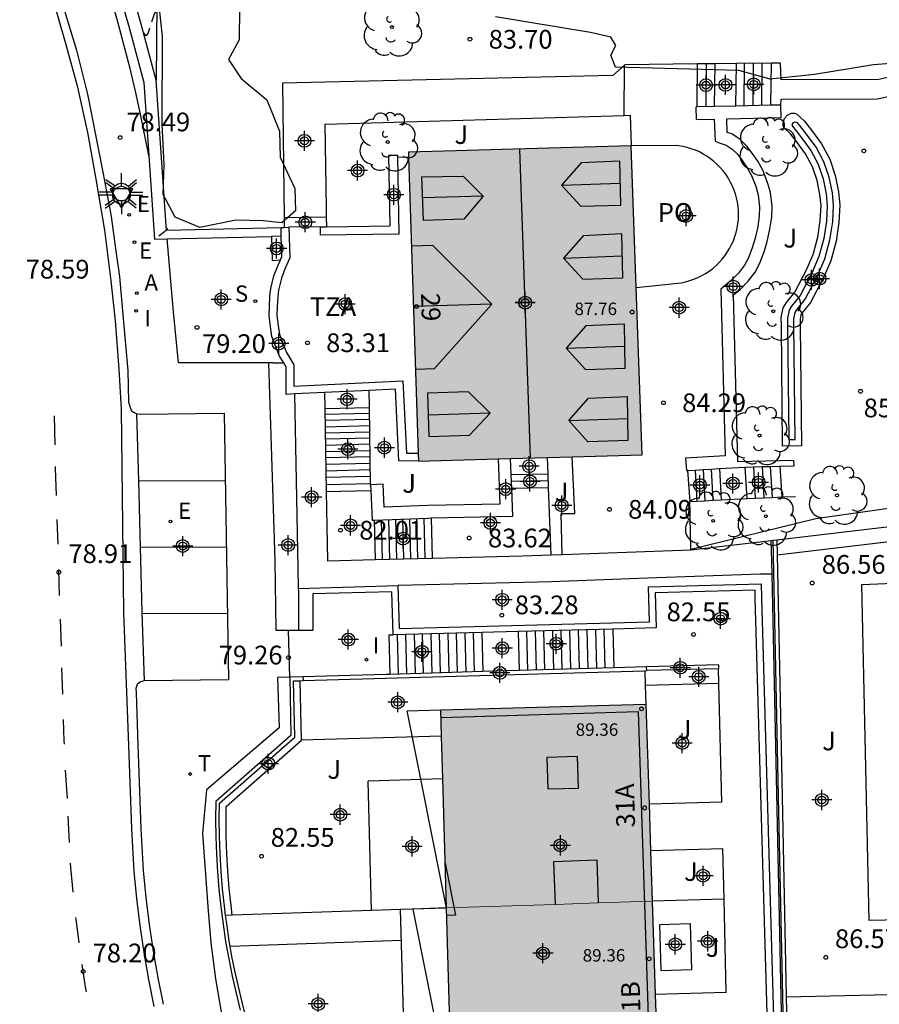
# Model space of a CAD drawing. Units: metres. Extents: x 581343 to 581695, y 4795039 to 4795291.
# Drawn here: x 581584 to 581618, y 4795147 to 4795187 of the extents above; entities that cross this region are included whole.
import ezdxf
from ezdxf.enums import TextEntityAlignment as Align

# ---------------------------------------------------------------- set-up
doc = ezdxf.new("R2010")
doc.units = ezdxf.units.M
doc.header["$MEASUREMENT"] = 0
doc.linetypes.add('TRAZOS_NORMALES', pattern=[0.75, 0.5, -0.25])
for name, color, linetype in [('020194', 31, 'TRAZOS_NORMALES'), ('020204', 9, 'Continuous'), ('020308', 9, 'Continuous'), ('060106', 9, 'Continuous'), ('060108', 9, 'Continuous'), ('060113', 4, 'Continuous'), ('060117', 9, 'Continuous'), ('060124', 9, 'Continuous'), ('060130', 9, 'Continuous'), ('060141', 9, 'Continuous'), ('070105', 6, 'Continuous'), ('070106', 6, 'Continuous'), ('070108', 9, 'Continuous'), ('080106', 1, 'Continuous'), ('080109', 9, 'Continuous'), ('080110', 9, 'Continuous'), ('080121', 9, 'Continuous'), ('080137', 9, 'Continuous'), ('080201', 9, 'Continuous'), ('080202', 9, 'Continuous'), ('080303', 9, 'Continuous'), ('080308', 9, 'Continuous'), ('080311', 9, 'Continuous'), ('080316', 9, 'Continuous'), ('100105', 3, 'Continuous'), ('100106', 63, 'Continuous'), ('100107', 3, 'Continuous'), ('100117', 54, 'Continuous'), ('100202', 3, 'Continuous'), ('100301', 7, 'Continuous'), ('100302', 7, 'Continuous'), ('200205', 4, 'Continuous'), ('200305', 4, 'Continuous'), ('210102', 4, 'Continuous'), ('210204', 9, 'Continuous'), ('210304', 9, 'Continuous'), ('220205', 1, 'Continuous'), ('220305', 1, 'Continuous'), ('240205', 1, 'Continuous'), ('240305', 1, 'Continuous'), ('250206', 9, 'Continuous'), ('260101', 9, 'Continuous'), ('260205', 9, 'Continuous'), ('270204', 9, 'Continuous'), ('270304', 9, 'Continuous'), ('990501', 21, 'Continuous'), ('C_Edificios', 5, 'Continuous'), ('Centroides', 1, 'Continuous')]:
    doc.layers.add(name, color=color, linetype=linetype)
doc.layers.add('080111', color=7, linetype='Continuous', lineweight=30)
doc.layers.add('080117', color=7, linetype='Continuous', lineweight=20)
doc.styles.add('ARIAL', font='arial.ttf', dxfattribs={"height": 1})
doc.styles.add('ARIALI', font='ariali.ttf', dxfattribs={"height": 1})
doc.styles.add('ROMANS', font='romans__.ttf', dxfattribs={"height": 1})
doc.styles.get("Standard").update_dxf_attribs({"font": 'arial.ttf'})

# ---------------------------------------------------------------- blocks, each defined once
blk = doc.blocks.new('Centroide')
for points in [[(0, -0.402), (0, 0.402)], [(0.402, 0), (-0.402, 0)]]:
    blk.add_lwpolyline(points)
for radius in [0.256, 0.159]:
    blk.add_circle((0, 0), radius)
blk = doc.blocks.new('FAROLA')
for p, q in [((-0.63, 0.51), (-0.255, 0.245)), ((0, 0.355), (0, 0.755)), ((0.605, 0.49), (0.276, 0.223)), ((-0.355, 0), (-0.895, 0)), ((0.355, 0), (0.855, 0)), ((-0.65, -0.52), (-0.255, -0.24)), ((0, -0.355), (0, -0.755)), ((0.585, -0.52), (0.256, -0.246))]:
    blk.add_line(p, q)
blk.add_circle((0, 0), 0.355)
blk = doc.blocks.new('REIND')
blk.add_circle((0, 0), 0.055)
blk = doc.blocks.new('COTAPU')
blk.add_circle((0, 0), 0.075)
blk = doc.blocks.new('PUNTO')
blk.add_circle((0, 0), 0.075)
blk = doc.blocks.new('ABAS')
blk.add_circle((0, 0), 0.055)
blk = doc.blocks.new('BloquePortal')
blk.add_circle((0, 0), 0.075)
at = {"flags": 5}
blk.add_attdef('INDICE', text='', height=0.75, dxfattribs=at).set_placement((0, 0), align=Align.MIDDLE_CENTER)
blk = doc.blocks.new('ARBOL')
blk.add_circle((0, 0), 0.0587)
for centre, radius, start, end in [((-0.564, 0.381), 0.532, 92.28, 254.58), ((-0.28, 0.855), 0.3, 359.2878, 173.6078), ((0.097, 0.97), 0.21, 23.1565, 160.4665), ((0.438, 0.881), 0.24, 301.578, 139.328), ((-0.091, 0.321), 0.12, 119.14, 310.56), ((0.656, 0.288), 0.443, 319.8556, 114.7656), ((0.819, -0.249), 0.383, 235.5275, 62.0275), ((-0.556, -0.339), 0.555, 142.64, 266.54), ((-0.039, -0.384), 0.21, 189.64, 323.88), ((0.299, -0.624), 0.532, 224.67, 0.24), ((-0.301, -0.676), 0.45, 213.78, 295.32)]:
    blk.add_arc(centre, radius, start, end)
blk = doc.blocks.new('RETEL')
blk.add_circle((0, 0), 0.055)
blk = doc.blocks.new('REGELE')
blk.add_circle((0, 0), 0.055)
blk = doc.blocks.new('SANEA')
blk.add_circle((0, 0), 0.055)
blk = doc.blocks.new('SETRA')
at = {"linetype": 'Continuous'}
blk.add_lwpolyline([(0.451, 0.26), (-0.45, 0.26), (-0.001, -0.52)], close=True, dxfattribs=at)

msp = doc.modelspace()

# ---------------------------------------------------------------- hatches: boundary and pattern name
at = {"layer": '990501'}
msp.add_hatch(color=256, dxfattribs=at).paths.add_polyline_path([(581608.199, 4795181.492), (581599.283, 4795181.241), (581599.684, 4795168.87), (581608.636, 4795169.128)], flags=0)
h = msp.add_hatch(color=256, dxfattribs=at)
h.dxf.hatch_style = 1
h.paths.add_polyline_path([(581609.164, 4795147.511), (581609.044, 4795151.25), (581608.979, 4795153.27), (581608.919, 4795155.129), (581608.79, 4795159.14), (581600.58, 4795158.91), (581600.611, 4795157.852), (581600.66, 4795156.145), (581600.81, 4795150.98), (581601.03, 4795143.12), (581601.26, 4795134.93), (581606.62, 4795135.084), (581608.91, 4795135.15), (581609.003, 4795131.73), (581609.038, 4795130.45), (581609.11, 4795127.82), (581613.95, 4795127.95), (581613.97, 4795127.43), (581618.11, 4795127.55), (581617.95, 4795132.97), (581617.2, 4795132.95), (581617.12, 4795135.75), (581615, 4795135.691), (581609.55, 4795135.54), (581609.417, 4795139.68), (581609.297, 4795143.39), (581609.224, 4795145.661)])

# ---------------------------------------------------------------- linework, layer by layer
at = {"layer": '020194', "elevation": 80.14, "flags": 128}
for points in [[(581588.677, 4795186.017), (581588.758, 4795185.921), (581588.811, 4795185.932), (581588.861, 4795185.997), (581589.123, 4795186.783), (581589.165, 4795186.856), (581589.208, 4795186.875)], [(581589.591, 4795178.193), (581589.636, 4795178.143), (581589.25, 4795177.848)]]:
    msp.add_lwpolyline(points, dxfattribs=at)
at = {"layer": '060106', "flags": 128}
for points in [[(581613.87, 4795165.701), (581614.09, 4795155.43), (581614.26, 4795147.42), (581614.38, 4795141.84), (581619.09, 4795142.03), (581627.84, 4795147.16), (581629.2, 4795147.95), (581633.21, 4795150.31), (581639.26, 4795153.86)], [(581591.96, 4795150.68), (581591.92, 4795151.05), (581591.84, 4795151.74), (581591.79, 4795152.44), (581591.75, 4795153.14), (581591.72, 4795153.84), (581591.71, 4795154.54), (581591.72, 4795155.17), (581594.73, 4795157.82), (581594.68, 4795160.07), (581594.95, 4795160.077)], [(581594.95, 4795160.077), (581595.07, 4795160.08)], [(581593.88, 4795142.88), (581593.87, 4795142.92), (581593.65, 4795143.58), (581593.45, 4795144.25), (581593.25, 4795144.92), (581593.05, 4795145.58), (581592.87, 4795146.25), (581592.69, 4795146.93), (581592.53, 4795147.6), (581592.37, 4795148.28), (581592.23, 4795148.97), (581592.11, 4795149.66), (581592.01, 4795150.35), (581591.96, 4795150.68)]]:
    msp.add_lwpolyline(points, dxfattribs=at)
at = {"layer": '060108', "flags": 128}
for points in [[(581583.453, 4795192.543), (581584.231, 4795190.515), (581584.892, 4795188.694), (581585.514, 4795186.902), (581585.989, 4795185.321), (581586.432, 4795183.568), (581587.062, 4795180.375), (581587.377, 4795178.663), (581587.589, 4795177.186), (581587.711, 4795176.266), (581587.869, 4795174.58), (581588.044, 4795172.499), (581588.079, 4795171.248), (581588.137, 4795171.012), (581588.2, 4795170.887), (581588.276, 4795170.829), (581588.38, 4795170.78), (581588.39, 4795170.77)], [(581598.842, 4795181.042), (581599.289, 4795181.054)], [(581593.7, 4795172.81), (581590.079, 4795172.803), (581589.884, 4795174.846), (581589.624, 4795177.77)], [(581593.868, 4795172.811), (581593.7, 4795172.81)], [(581588.39, 4795170.77), (581588.43, 4795170.77), (581588.55, 4795170.75), (581591.91, 4795170.79)], [(581591.91, 4795170.79), (581592.077, 4795160.119), (581588.713, 4795160.079), (581588.699, 4795160.075)], [(581588.699, 4795160.075), (581588.551, 4795160.033), (581588.427, 4795159.92), (581588.367, 4795159.765), (581588.383, 4795159.599), (581588.456, 4795157.503), (581588.57, 4795154.156), (581588.663, 4795152.476), (581588.77, 4795151.397), (581588.903, 4795150.321), (581589.064, 4795149.249), (581589.252, 4795148.182), (581589.466, 4795147.119)]]:
    msp.add_lwpolyline(points, dxfattribs=at)
at = {"layer": '060113', "flags": 128}
for points in [[(581588.89, 4795181.106), (581588.552, 4795182.771), (581588.352, 4795183.685), (581588.137, 4795184.596), (581587.907, 4795185.503), (581587.664, 4795186.406), (581587.406, 4795187.306), (581587.134, 4795188.202), (581586.848, 4795189.093), (581586.548, 4795189.979), (581586.233, 4795190.86), (581585.912, 4795191.719), (581585.578, 4795192.573), (581585.23, 4795193.422), (581584.869, 4795194.265), (581584.495, 4795195.102), (581584.109, 4795195.933), (581583.709, 4795196.759), (581583.297, 4795197.578), (581582.872, 4795198.39), (581582.533, 4795199.014)], [(581583.34, 4795192.008), (581584.548, 4795188.748), (581585.203, 4795186.804), (581585.6, 4795185.464), (581586.022, 4795183.893), (581586.434, 4795182.026), (581586.751, 4795180.248), (581587.114, 4795178.121), (581587.373, 4795176.092), (581587.547, 4795174.487), (581587.683, 4795172.556), (581587.782, 4795170.958), (581587.782, 4795170.947), (581587.88, 4795162.805), (581588.076, 4795157.49), (581588.19, 4795154.143), (581588.285, 4795152.439), (581588.392, 4795151.355), (581588.527, 4795150.27), (581588.689, 4795149.188), (581588.878, 4795148.111), (581589.095, 4795147.036)], [(581588.39, 4795170.77), (581588.47, 4795168.08), (581588.54, 4795165.42), (581588.61, 4795162.82), (581588.699, 4795160.075)]]:
    msp.add_lwpolyline(points, dxfattribs=at)
at = {"layer": '060117', "flags": 128}
for points in [[(581607.918, 4795182.714), (581607.935, 4795184.73)], [(581610.847, 4795183.052), (581610.862, 4795184.774)], [(581611.543, 4795183.068), (581611.558, 4795184.782)], [(581612.395, 4795183.088), (581612.411, 4795184.792)], [(581613.798, 4795183.12), (581613.812, 4795184.809)], [(581596.009, 4795178.642), (581594.303, 4795178.615)], [(581595.762, 4795178.256), (581594.496, 4795178.236)], [(581597.721, 4795171.018), (581597.712, 4795171.705)], [(581595.937, 4795170.977), (581597.721, 4795171.018)], [(581597.766, 4795167.926), (581597.721, 4795171.018)], [(581604.862, 4795168.349), (581603.401, 4795168.323)], [(581610.453, 4795168.494), (581610.546, 4795167.258)], [(581611.736, 4795168.574), (581611.808, 4795167.318)], [(581612.756, 4795168.629), (581612.828, 4795167.368)], [(581614.158, 4795168.672), (581614.228, 4795167.435)], [(581595.991, 4795167.651), (581597.776, 4795167.693)], [(581604.883, 4795167.798), (581603.424, 4795167.774)], [(581597.913, 4795166.513), (581597.955, 4795164.929)], [(581600.187, 4795166.595), (581600.23, 4795164.986)], [(581603.68, 4795162.05), (581603.72, 4795160.48)], [(581604.06, 4795160.49), (581604.02, 4795162.05)], [(581604.41, 4795160.5), (581604.37, 4795162.06)], [(581604.75, 4795160.51), (581604.71, 4795162.07)], [(581605.1, 4795160.52), (581605.06, 4795162.08)], [(581605.44, 4795160.53), (581605.4, 4795162.09)], [(581605.79, 4795160.54), (581605.75, 4795162.1)], [(581606.13, 4795160.55), (581606.09, 4795162.11)], [(581606.48, 4795160.56), (581606.44, 4795162.12)], [(581606.82, 4795160.57), (581606.78, 4795162.12)], [(581607.16, 4795160.58), (581607.12, 4795162.13)], [(581607.47, 4795162.14), (581607.51, 4795160.59)], [(581598.5, 4795161.91), (581598.67, 4795161.92)], [(581598.5, 4795161.91), (581598.54, 4795160.33)], [(581598.88, 4795160.34), (581598.84, 4795161.92)], [(581599.22, 4795160.35), (581599.18, 4795161.93)], [(581599.56, 4795160.36), (581599.52, 4795161.94)], [(581599.89, 4795160.37), (581599.85, 4795161.95)], [(581600.23, 4795160.38), (581600.19, 4795161.96)], [(581600.57, 4795160.39), (581600.53, 4795161.96)], [(581600.91, 4795160.4), (581600.87, 4795161.97)], [(581601.25, 4795160.41), (581601.21, 4795161.98)], [(581601.59, 4795160.42), (581601.55, 4795161.99)], [(581601.93, 4795160.43), (581601.89, 4795162)], [(581602.22, 4795162.01), (581602.26, 4795160.44)]]:
    msp.add_lwpolyline(points, dxfattribs=at)
at = {"layer": '060124', "flags": 128}
msp.add_lwpolyline([(581609.33, 4795150.3), (581609.39, 4795148.48), (581610.63, 4795148.52), (581610.57, 4795150.34)], close=True, dxfattribs=at)
at = {"layer": '060130', "flags": 128}
for points in [[(581626.406, 4795186.071), (581618.116, 4795184.154), (581614.211, 4795184.138), (581614.178, 4795184.813), (581613.812, 4795184.809)], [(581614.198, 4795183.129), (581614.21, 4795183.359), (581618.058, 4795183.384), (581626.598, 4795185.293)], [(581607.935, 4795184.73), (581607.472, 4795184.307), (581594.245, 4795184.001), (581594.303, 4795178.615)], [(581610.862, 4795184.774), (581607.945, 4795184.739), (581607.935, 4795184.73)], [(581611.558, 4795184.782), (581610.862, 4795184.774)], [(581612.411, 4795184.792), (581611.558, 4795184.782)], [(581613.812, 4795184.809), (581612.411, 4795184.792)], [(581594.303, 4795178.615), (581594.307, 4795178.231)], [(581617.43, 4795163.93), (581624.11, 4795164.21), (581624.2, 4795161.96), (581629.66, 4795162.08), (581629.68, 4795161.29), (581630.39, 4795161.32), (581630.4, 4795161.107)], [(581614.41, 4795147.42), (581626.13, 4795147.68), (581626.06, 4795150.65), (581617.73, 4795150.47), (581617.43, 4795163.93)], [(581611.714, 4795159.97), (581611.7, 4795160.56)], [(581611.714, 4795159.97), (581608.767, 4795159.89)], [(581611.83, 4795155.21), (581611.714, 4795159.97)], [(581611.83, 4795155.21), (581608.919, 4795155.129)], [(581611.87, 4795153.35), (581608.979, 4795153.27)], [(581611.92, 4795151.33), (581611.87, 4795153.35)], [(581612.01, 4795147.59), (581611.92, 4795151.33)], [(581612.01, 4795147.59), (581609.164, 4795147.511)]]:
    msp.add_lwpolyline(points, dxfattribs=at)
at = {"layer": '060141', "flags": 128}
for points in [[(581611.205, 4795183.061), (581611.22, 4795184.778)], [(581612.725, 4795183.095), (581612.739, 4795184.796)], [(581613.082, 4795183.103), (581613.096, 4795184.8)], [(581613.425, 4795183.111), (581613.439, 4795184.804)], [(581595.942, 4795170.749), (581597.725, 4795170.791)], [(581595.945, 4795170.508), (581597.728, 4795170.549)], [(581595.95, 4795170.25), (581597.732, 4795170.291)], [(581595.954, 4795170.008), (581597.735, 4795170.049)], [(581595.957, 4795169.765), (581597.739, 4795169.806)], [(581595.962, 4795169.516), (581597.743, 4795169.557)], [(581595.966, 4795169.26), (581597.746, 4795169.301)], [(581595.97, 4795169.017), (581597.75, 4795169.058)], [(581595.974, 4795168.753), (581597.753, 4795168.794)], [(581595.978, 4795168.488), (581597.757, 4795168.529)], [(581610.761, 4795168.513), (581610.832, 4795167.271)], [(581611.077, 4795168.533), (581611.148, 4795167.287)], [(581611.4, 4795168.553), (581611.471, 4795167.302)], [(581613.094, 4795168.639), (581613.165, 4795167.384)], [(581613.439, 4795168.65), (581613.51, 4795167.4)], [(581613.769, 4795168.66), (581613.84, 4795167.416)], [(581595.982, 4795168.224), (581597.761, 4795168.266)], [(581595.987, 4795167.931), (581597.765, 4795167.972)], [(581604.872, 4795168.076), (581603.412, 4795168.053)], [(581598.193, 4795166.524), (581598.234, 4795164.936)], [(581598.479, 4795166.534), (581598.52, 4795164.943)], [(581598.763, 4795166.545), (581598.806, 4795164.95)], [(581599.05, 4795166.555), (581599.092, 4795164.957)], [(581599.329, 4795166.566), (581599.372, 4795164.964)], [(581599.608, 4795166.576), (581599.651, 4795164.971)], [(581599.901, 4795166.586), (581599.944, 4795164.979)]]:
    msp.add_lwpolyline(points, dxfattribs=at)
at = {"layer": '070105', "flags": 128}
for points in [[(581589.184, 4795184.122), (581588.581, 4795186.373), (581587.565, 4795189.92), (581586.598, 4795192.514), (581585.795, 4795194.329), (581584.79, 4795196.496), (581584.153, 4795197.749), (581583.107, 4795199.622), (581582.359, 4795200.848), (581581.299, 4795202.605), (581580.385, 4795203.967), (581580.041, 4795203.737)], [(581583.13, 4795198.555), (581583.712, 4795197.514), (581584.34, 4795196.277), (581585.34, 4795194.123), (581586.135, 4795192.325), (581587.09, 4795189.764), (581588.099, 4795186.24), (581588.688, 4795184.039), (581588.89, 4795181.106)], [(581589.252, 4795191.854), (581589.184, 4795184.122)], [(581594.184, 4795178.21), (581589.597, 4795178.104), (581589.184, 4795184.122)], [(581610.847, 4795183.052), (581610.786, 4795183.051), (581610.797, 4795182.551), (581611.525, 4795182.568), (581611.564, 4795181.677), (581611.757, 4795181.609), (581612.009, 4795181.52), (581612.248, 4795181.365), (581612.452, 4795181.158), (581612.643, 4795180.906), (581612.849, 4795180.618), (581613.019, 4795180.314), (581613.185, 4795179.878), (581613.282, 4795179.528), (581613.339, 4795179.052), (581613.328, 4795178.677), (581613.266, 4795178.249), (581613.161, 4795177.799), (581613.047, 4795177.406), (581612.903, 4795177.013), (581612.742, 4795176.715), (581612.501, 4795176.4), (581612.222, 4795176.113), (581611.784, 4795175.756), (581611.966, 4795169.089), (581610.382, 4795168.991), (581610.413, 4795168.492), (581610.453, 4795168.494)], [(581611.543, 4795183.068), (581610.847, 4795183.052)], [(581612.395, 4795183.088), (581611.543, 4795183.068)], [(581614.158, 4795168.672), (581614.725, 4795168.689), (581614.719, 4795168.901), (581612.473, 4795168.84), (581612.291, 4795175.524), (581612.56, 4795175.744), (581612.88, 4795176.073), (581613.163, 4795176.443), (581613.343, 4795176.775), (581613.522, 4795177.25), (581613.645, 4795177.672), (581613.758, 4795178.156), (581613.827, 4795178.634), (581613.84, 4795179.075), (581613.774, 4795179.625), (581613.661, 4795180.034), (581613.473, 4795180.526), (581613.272, 4795180.886), (581613.046, 4795181.203), (581612.831, 4795181.486), (581612.566, 4795181.755), (581612.231, 4795181.972), (581612.049, 4795182.036), (581612.025, 4795182.579), (581614.209, 4795182.629), (581614.198, 4795183.129)], [(581613.798, 4795183.12), (581612.395, 4795183.088)], [(581614.198, 4795183.129), (581613.798, 4795183.12)], [(581588.89, 4795181.106), (581589.12, 4795177.759), (581589.624, 4795177.77)], [(581598.842, 4795181.042), (581598.895, 4795177.955), (581595.766, 4795177.919), (581595.762, 4795178.256)], [(581596.02, 4795178.259), (581598.552, 4795178.288), (581598.504, 4795181.121), (581598.841, 4795181.127)], [(581598.841, 4795181.127), (581598.842, 4795181.042)], [(581594.496, 4795178.236), (581594.529, 4795177.007), (581594.352, 4795176.6), (581594.197, 4795176.204), (581594.087, 4795175.722), (581594.048, 4795175.455), (581594.031, 4795175.053), (581594.02, 4795174.709), (581594.065, 4795174.299), (581594.121, 4795173.935), (581594.266, 4795173.556), (581594.406, 4795173.218), (581594.7, 4795172.723), (581594.7, 4795171.871), (581599.055, 4795172.084), (581599.201, 4795169.191), (581599.673, 4795169.186)], [(581594.184, 4795178.21), (581594.184, 4795178.228), (581594.307, 4795178.231)], [(581594.193, 4795177.877), (581594.184, 4795178.21)], [(581594.307, 4795178.231), (581594.496, 4795178.236)], [(581595.762, 4795178.256), (581596.02, 4795178.259)], [(581589.624, 4795177.77), (581593.796, 4795177.867)], [(581594.193, 4795177.877), (581593.796, 4795177.867)], [(581593.796, 4795177.867), (581593.829, 4795176.902), (581594.156, 4795176.934)], [(581594.156, 4795176.934), (581594.215, 4795177.068), (581594.193, 4795177.877)], [(581594.29, 4795172.802), (581594.126, 4795173.078), (581593.976, 4795173.441), (581593.818, 4795173.855), (581593.756, 4795174.258), (581593.707, 4795174.697), (581593.719, 4795175.065), (581593.737, 4795175.484), (581593.78, 4795175.779), (581593.898, 4795176.296), (581594.063, 4795176.719), (581594.156, 4795176.934)], [(581594.483, 4795162.095), (581593.989, 4795162.093), (581593.953, 4795164.895), (581593.7, 4795172.81)], [(581593.868, 4795172.811), (581594.29, 4795172.802)], [(581594.739, 4795171.56), (581594.388, 4795171.543), (581594.388, 4795172.637), (581594.29, 4795172.802)], [(581595.927, 4795171.618), (581594.739, 4795171.56)], [(581594.87, 4795164.59), (581594.739, 4795171.56)], [(581597.712, 4795171.705), (581595.927, 4795171.618)], [(581595.927, 4795171.618), (581595.937, 4795170.977)], [(581599.684, 4795168.87), (581598.904, 4795168.882), (581598.759, 4795171.757), (581597.712, 4795171.705)], [(581595.937, 4795170.977), (581595.991, 4795167.651)], [(581602.874, 4795168.962), (581602.948, 4795167.153), (581600.057, 4795167.093), (581598.305, 4795167.028), (581598.266, 4795167.948), (581597.766, 4795167.926)], [(581603.401, 4795168.323), (581603.374, 4795168.976)], [(581604.837, 4795169.018), (581604.862, 4795168.349)], [(581604.862, 4795168.349), (581604.883, 4795167.798)], [(581610.453, 4795168.494), (581610.761, 4795168.513)], [(581610.761, 4795168.513), (581611.077, 4795168.533)], [(581611.077, 4795168.533), (581611.4, 4795168.553)], [(581611.4, 4795168.553), (581611.736, 4795168.574)], [(581611.736, 4795168.574), (581612.479, 4795168.62), (581612.756, 4795168.629)], [(581612.756, 4795168.629), (581613.094, 4795168.639)], [(581613.094, 4795168.639), (581613.439, 4795168.65)], [(581613.439, 4795168.65), (581613.769, 4795168.66)], [(581613.769, 4795168.66), (581614.158, 4795168.672)], [(581603.424, 4795167.774), (581603.401, 4795168.323)], [(581595.991, 4795167.651), (581596.037, 4795164.88), (581597.955, 4795164.929)], [(581597.766, 4795167.926), (581597.776, 4795167.693)], [(581597.776, 4795167.693), (581597.827, 4795166.51), (581597.913, 4795166.513)], [(581600.187, 4795166.595), (581603.469, 4795166.664), (581603.424, 4795167.774)], [(581604.883, 4795167.798), (581604.982, 4795165.117)], [(581614.03, 4795165.72), (581630.723, 4795167.691)], [(581610.546, 4795167.258), (581610.832, 4795167.271)], [(581610.584, 4795165.335), (581610.546, 4795167.258)], [(581610.832, 4795167.271), (581611.148, 4795167.287)], [(581611.148, 4795167.287), (581611.471, 4795167.302)], [(581611.471, 4795167.302), (581611.808, 4795167.318)], [(581611.808, 4795167.318), (581612.828, 4795167.368)], [(581612.828, 4795167.368), (581613.165, 4795167.384)], [(581613.165, 4795167.384), (581613.51, 4795167.4)], [(581613.51, 4795167.4), (581613.84, 4795167.416)], [(581613.84, 4795167.416), (581614.228, 4795167.435)], [(581614.228, 4795167.435), (581614.778, 4795167.461)], [(581597.913, 4795166.513), (581600.071, 4795166.593), (581600.187, 4795166.595)], [(581610.584, 4795165.313), (581613.81, 4795165.694)], [(581613.81, 4795165.694), (581613.87, 4795165.701)], [(581613.84, 4795164.35), (581613.83, 4795164.84), (581613.81, 4795165.694)], [(581613.87, 4795165.701), (581614.03, 4795165.72)], [(581614.03, 4795165.72), (581614.042, 4795165.12)], [(581605.441, 4795165.133), (581610.584, 4795165.313)], [(581610.584, 4795165.335), (581610.584, 4795165.313)], [(581597.955, 4795164.929), (581600.23, 4795164.986)], [(581600.23, 4795164.986), (581603.849, 4795165.078), (581604.982, 4795165.117)], [(581604.982, 4795165.117), (581605.441, 4795165.133)], [(581614.042, 4795165.12), (581614.24, 4795155.44), (581614.41, 4795147.42)], [(581594.887, 4795163.77), (581594.87, 4795164.59)], [(581619.42, 4795141.71), (581619.26, 4795141.97), (581614.32, 4795141.78), (581614.16, 4795149.32), (581613.84, 4795164.35)], [(581594.887, 4795163.77), (581598.86, 4795163.89)], [(581594.89, 4795162.093), (581594.89, 4795163.65), (581594.887, 4795163.77)], [(581598.67, 4795161.92), (581598.62, 4795163.64), (581595.45, 4795163.56), (581595.46, 4795162.09), (581594.89, 4795162.093)], [(581598.86, 4795163.89), (581598.91, 4795162.17), (581608.94, 4795162.43), (581608.9, 4795163.84), (581612.41, 4795163.93), (581613.4, 4795163.96), (581613.42, 4795163.4), (581614.05, 4795141.47), (581619.42, 4795141.71)], [(581618.12, 4795141.4), (581613.81, 4795141.2), (581613.17, 4795163.39), (581613.16, 4795163.71), (581609.16, 4795163.6), (581609.2, 4795162.19), (581607.47, 4795162.14)], [(581594.89, 4795162.093), (581594.483, 4795162.095)], [(581603.68, 4795162.05), (581602.22, 4795162.01)], [(581607.47, 4795162.14), (581603.68, 4795162.05)], [(581602.22, 4795162.01), (581598.67, 4795161.92)], [(581595.07, 4795160.08), (581608.75, 4795160.478)], [(581603.72, 4795160.48), (581602.26, 4795160.44)], [(581607.51, 4795160.59), (581603.72, 4795160.48)], [(581608.82, 4795160.63), (581607.51, 4795160.59)], [(581608.75, 4795160.478), (581608.83, 4795160.48)], [(581608.83, 4795160.48), (581608.82, 4795160.63)], [(581594.534, 4795160.221), (581594.035, 4795160.213), (581594.105, 4795158.186), (581591.201, 4795155.702), (581591.043, 4795153.954), (581591.246, 4795151.03), (581591.378, 4795149.583), (581591.56, 4795148.142), (581591.918, 4795146.037)], [(581594.534, 4795160.221), (581594.58, 4795157.88), (581591.57, 4795155.24), (581591.56, 4795154.54), (581591.57, 4795153.83), (581591.6, 4795153.13), (581591.64, 4795152.43), (581591.69, 4795151.73), (581591.77, 4795151.03), (581591.86, 4795150.33), (581591.96, 4795149.64), (581592.09, 4795148.94), (581592.23, 4795148.25), (581592.38, 4795147.57), (581592.55, 4795146.89)], [(581595.06, 4795160.236), (581594.534, 4795160.221)], [(581598.54, 4795160.33), (581598.39, 4795160.33), (581595.06, 4795160.236)], [(581595.06, 4795160.236), (581595.07, 4795160.08)], [(581602.26, 4795160.44), (581598.54, 4795160.33)], [(581614.41, 4795147.42), (581614.53, 4795142), (581619.05, 4795142.18), (581627.566, 4795147.168)]]:
    msp.add_lwpolyline(points, dxfattribs=at)
at = {"layer": '070106', "flags": 128}
for points in [[(581594.534, 4795160.221), (581594.483, 4795162.095)], [(581608.75, 4795160.478), (581608.767, 4795159.89)], [(581608.767, 4795159.89), (581608.79, 4795159.14)]]:
    msp.add_lwpolyline(points, dxfattribs=at)
at = {"layer": '070108', "flags": 128}
for points in [[(581611.92, 4795151.33), (581609.044, 4795151.25)], [(581592.23, 4795150.689), (581591.96, 4795150.68)], [(581597.81, 4795150.875), (581592.23, 4795150.689)], [(581598.97, 4795150.913), (581597.81, 4795150.875)], [(581600.81, 4795150.975), (581598.97, 4795150.913)]]:
    msp.add_lwpolyline(points, dxfattribs=at)
at = {"layer": '080106', "flags": 128}
msp.add_lwpolyline([(581606.05, 4795157.04), (581604.83, 4795157), (581604.87, 4795155.75), (581606.09, 4795155.78)], close=True, dxfattribs=at)
at = {"layer": '080109', "flags": 128}
for points in [[(581604.165, 4795168.999), (581603.748, 4795181.367)], [(581605.417, 4795179.921), (581607.765, 4795180.006)], [(581602.271, 4795179.483), (581599.853, 4795179.41)], [(581605.497, 4795177), (581607.844, 4795177.085)], [(581602.624, 4795175.16), (581599.484, 4795175.059)], [(581605.602, 4795173.389), (581607.95, 4795173.474)], [(581602.558, 4795170.796), (581600.072, 4795170.714)], [(581605.703, 4795170.492), (581608.051, 4795170.577)]]:
    msp.add_lwpolyline(points, dxfattribs=at)
at = {"layer": '080110', "flags": 128}
for points in [[(581607.748, 4795180.888), (581606.2, 4795180.817), (581605.417, 4795179.921), (581606.181, 4795179.076), (581607.781, 4795179.126), (581607.748, 4795180.888)], [(581601.47, 4795180.283), (581602.271, 4795179.483), (581601.495, 4795178.558), (581599.881, 4795178.507), (581599.826, 4795180.261), (581601.47, 4795180.283)], [(581607.827, 4795177.967), (581606.28, 4795177.896), (581605.497, 4795177), (581606.26, 4795176.155), (581607.86, 4795176.205), (581607.827, 4795177.967)], [(581599.564, 4795172.558), (581600.322, 4795172.578), (581602.624, 4795175.16), (581600.261, 4795177.511), (581599.405, 4795177.481)], [(581607.933, 4795174.356), (581606.385, 4795174.285), (581605.602, 4795173.389), (581606.366, 4795172.544), (581607.966, 4795172.594), (581607.933, 4795174.356)], [(581601.692, 4795171.639), (581600.04, 4795171.594), (581600.103, 4795169.862), (581601.73, 4795169.907), (581602.558, 4795170.796), (581601.692, 4795171.639)], [(581608.034, 4795171.458), (581608.067, 4795169.697), (581606.467, 4795169.647), (581605.703, 4795170.492), (581606.486, 4795171.388), (581608.034, 4795171.458)], [(581600.59, 4795158.61), (581608.48, 4795158.84), (581609.26, 4795135.23), (581616.83, 4795135.45), (581616.91, 4795132.64), (581617.66, 4795132.66), (581617.8, 4795127.84), (581615.77, 4795127.79)], [(581600.76, 4795152.77), (581601.17, 4795150.69)], [(581605.17, 4795151.12), (581605.11, 4795152.84), (581606.82, 4795152.9), (581606.88, 4795151.18)], [(581601.17, 4795150.69), (581600.82, 4795150.68)]]:
    msp.add_lwpolyline(points, dxfattribs=at)
at = {"layer": '080111', "flags": 128}
for points in [[(581608.199, 4795181.492), (581599.283, 4795181.241), (581599.289, 4795181.054)], [(581608.399, 4795175.826), (581608.199, 4795181.492)], [(581599.289, 4795181.054), (581599.673, 4795169.186)], [(581605.842, 4795169.047), (581608.636, 4795169.128), (581608.399, 4795175.826)], [(581599.673, 4795169.186), (581599.684, 4795168.87)], [(581599.684, 4795168.87), (581602.874, 4795168.962)], [(581602.874, 4795168.962), (581603.374, 4795168.976)], [(581603.374, 4795168.976), (581604.837, 4795169.018)], [(581604.837, 4795169.018), (581605.842, 4795169.047)], [(581600.58, 4795158.91), (581608.79, 4795159.14)], [(581600.611, 4795157.852), (581600.58, 4795158.91)], [(581608.79, 4795159.14), (581608.919, 4795155.129)], [(581600.66, 4795156.145), (581600.611, 4795157.852)], [(581600.81, 4795150.98), (581600.66, 4795156.145)], [(581608.919, 4795155.129), (581608.979, 4795153.27)], [(581608.979, 4795153.27), (581609.044, 4795151.25)], [(581609.044, 4795151.25), (581609.164, 4795147.511)], [(581600.81, 4795150.975), (581600.81, 4795150.98)], [(581601.03, 4795143.12), (581600.81, 4795150.975)], [(581609.164, 4795147.511), (581609.224, 4795145.661)]]:
    msp.add_lwpolyline(points, dxfattribs=at)
at = {"layer": '080117', "flags": 128}
for points in [[(581605.17, 4795151.12), (581600.81, 4795150.98)], [(581606.88, 4795151.18), (581605.17, 4795151.12)], [(581609.044, 4795151.25), (581606.88, 4795151.18)]]:
    msp.add_lwpolyline(points, dxfattribs=at)
at = {"layer": '080121', "flags": 128}
msp.add_lwpolyline([(581608.399, 4795175.826), (581610.206, 4795176.014), (581610.38, 4795176.051), (581610.549, 4795176.098), (581610.713, 4795176.156), (581610.874, 4795176.223), (581611.031, 4795176.301), (581611.182, 4795176.388), (581611.327, 4795176.484), (581611.467, 4795176.59), (581611.599, 4795176.703), (581611.724, 4795176.825), (581611.84, 4795176.955), (581611.949, 4795177.092), (581612.049, 4795177.235), (581612.139, 4795177.384), (581612.22, 4795177.539), (581612.291, 4795177.698), (581612.352, 4795177.862), (581612.403, 4795178.029), (581612.443, 4795178.199), (581612.472, 4795178.371), (581612.491, 4795178.544), (581612.498, 4795178.719), (581612.494, 4795178.893), (581612.48, 4795179.067), (581612.455, 4795179.24), (581612.419, 4795179.41), (581612.372, 4795179.579), (581612.314, 4795179.743), (581612.247, 4795179.904), (581612.169, 4795180.061), (581612.082, 4795180.212), (581611.986, 4795180.357), (581611.88, 4795180.497), (581611.767, 4795180.629), (581611.645, 4795180.754), (581611.515, 4795180.87), (581611.378, 4795180.979), (581611.235, 4795181.079), (581611.086, 4795181.169), (581610.931, 4795181.25), (581610.772, 4795181.321), (581610.608, 4795181.382), (581610.441, 4795181.433), (581610.271, 4795181.473), (581610.099, 4795181.502), (581610.026, 4795181.51), (581608.199, 4795181.492)], dxfattribs=at)
at = {"layer": '080137', "flags": 128}
for points in [[(581599.23, 4795158.87), (581600.58, 4795158.91)], [(581600.81, 4795150.98), (581599.23, 4795158.87)], [(581600.81, 4795150.98), (581599.47, 4795150.93)], [(581601.03, 4795143.12), (581599.47, 4795150.93)]]:
    msp.add_lwpolyline(points, dxfattribs=at)
at = {"layer": '100105', "flags": 128}
for points in [[(581596.009, 4795178.642), (581595.999, 4795179.005), (581595.944, 4795182.366), (581607.918, 4795182.714)], [(581607.918, 4795182.714), (581608.155, 4795182.721), (581608.199, 4795181.492)], [(581596.02, 4795178.259), (581596.009, 4795178.642)], [(581605.441, 4795165.133), (581605.396, 4795166.776), (581605.947, 4795166.777), (581605.842, 4795169.047)], [(581600.611, 4795157.852), (581595, 4795157.7)], [(581600.66, 4795156.145), (581597.67, 4795156.06)], [(581597.81, 4795150.875), (581597.67, 4795156.06)], [(581599.19, 4795143.055), (581598.97, 4795150.913)]]:
    msp.add_lwpolyline(points, dxfattribs=at)
at = {"layer": '100106', "flags": 128}
for points in [[(581592.526, 4795187.002), (581592.509, 4795185.746), (581592.083, 4795184.948), (581592.581, 4795184.198), (581593.61, 4795183.345), (581594.115, 4795182.081), (581594.143, 4795181.047), (581594.736, 4795179.785), (581594.767, 4795178.89), (581594.215, 4795178.412), (581593.464, 4795178.494), (581592.369, 4795178.516), (581590.937, 4795178.22), (581589.949, 4795178.641), (581589.461, 4795179.553), (581589.502, 4795180.751), (581589.421, 4795182.38), (581589.443, 4795185.89), (581589.073, 4795189.2)], [(581625.188, 4795188.855), (581625.252, 4795185.963), (581624.362, 4795185.19), (581622.225, 4795184.918), (581620.293, 4795184.925), (581617.897, 4795184.734), (581615.535, 4795184.347), (581613.77, 4795184.166), (581612.505, 4795184.514), (581607.574, 4795184.644), (581607.384, 4795185.123), (581607.58, 4795185.511), (581607.387, 4795185.843), (581606.566, 4795186.041), (581602.767, 4795186.665)]]:
    msp.add_lwpolyline(points, dxfattribs=at)
at = {"layer": '100107', "flags": 128}
for points in [[(581614.822, 4795182.78), (581615.14, 4795182.486), (581615.421, 4795182.119), (581615.815, 4795181.581), (581616.149, 4795180.957), (581616.367, 4795180.302), (581616.503, 4795179.655), (581616.553, 4795179.122), (581616.52, 4795178.424), (581616.401, 4795177.68), (581616.191, 4795176.895), (581615.889, 4795176.187), (581615.38, 4795175.226), (581615.034, 4795174.79), (581614.999, 4795174.733), (581614.962, 4795174.551), (581614.964, 4795174.3), (581615.014, 4795169.478), (581614.264, 4795169.47), (581614.214, 4795174.294), (581614.212, 4795174.624), (581614.29, 4795175.008), (581614.416, 4795175.218), (581614.75, 4795175.638), (581615.211, 4795176.51), (581615.48, 4795177.141), (581615.667, 4795177.837), (581615.773, 4795178.501), (581615.801, 4795179.104), (581615.76, 4795179.543), (581615.642, 4795180.106), (581615.458, 4795180.659), (581615.179, 4795181.18), (581614.82, 4795181.67), (581614.584, 4795181.979), (581614.313, 4795182.229), (581614.291, 4795182.31), (581614.281, 4795182.42), (581614.335, 4795182.59), (581614.456, 4795182.719), (581614.608, 4795182.804), (581614.726, 4795182.807), (581614.822, 4795182.78)], [(581614.928, 4795182.342), (581614.86, 4795182.414), (581614.786, 4795182.441), (581614.72, 4795182.432), (581614.662, 4795182.394), (581614.635, 4795182.319), (581614.737, 4795182.178), (581614.769, 4795182.148), (581615.02, 4795181.82), (581615.391, 4795181.314), (581615.688, 4795180.758), (581615.884, 4795180.171), (581616.008, 4795179.58), (581616.052, 4795179.11), (581616.022, 4795178.475), (581615.912, 4795177.785), (581615.717, 4795177.059), (581615.437, 4795176.402), (581614.96, 4795175.501), (581614.622, 4795175.075), (581614.526, 4795174.916), (581614.462, 4795174.6), (581614.464, 4795174.296), (581614.511, 4795169.733), (581614.761, 4795169.734), (581614.714, 4795174.298), (581614.712, 4795174.575), (581614.763, 4795174.824), (581614.828, 4795174.933), (581615.17, 4795175.363), (581615.663, 4795176.295), (581615.954, 4795176.977), (581616.157, 4795177.732), (581616.271, 4795178.45), (581616.302, 4795179.116), (581616.255, 4795179.618), (581616.125, 4795180.237), (581615.919, 4795180.857), (581615.603, 4795181.447), (581615.22, 4795181.97), (581614.955, 4795182.317), (581614.928, 4795182.342)], [(581630.723, 4795167.691), (581630.521, 4795168.14), (581630.185, 4795168.351), (581629.587, 4795168.437), (581621.602, 4795167.419), (581615.589, 4795166.565), (581610.584, 4795165.335)], [(581614.042, 4795165.12), (581630.77, 4795167.11), (581630.75, 4795167.34), (581630.723, 4795167.691)], [(581613.84, 4795164.35), (581613.37, 4795164.34), (581608.85, 4795164.18), (581605.01, 4795164.04), (581598.86, 4795163.89)], [(581595, 4795157.7), (581594.95, 4795160.077)], [(581592.23, 4795150.689), (581592.18, 4795151.08), (581592.1, 4795151.76), (581592.05, 4795152.45), (581592.01, 4795153.15), (581591.99, 4795153.84), (581591.98, 4795154.53), (581591.98, 4795155.04), (581595, 4795157.7)]]:
    msp.add_lwpolyline(points, dxfattribs=at)
at = {"layer": '100117', "flags": 128}
msp.add_lwpolyline([(581599, 4795149.67), (581592.14, 4795149.44)], dxfattribs=at)
at = {"layer": '210102', "flags": 128}
for points in [[(581611.69, 4795160.71), (581608.82, 4795160.63)], [(581611.7, 4795160.56), (581608.83, 4795160.48)], [(581611.69, 4795160.71), (581611.7, 4795160.56)]]:
    msp.add_lwpolyline(points, dxfattribs=at)
at = {"layer": '260101', "flags": 128}
for points in [[(581585.14, 4795169.52), (581585.11, 4795170.69)], [(581585.19, 4795167.5), (581585.16, 4795168.57), (581585.16, 4795168.65)], [(581588.47, 4795168.082), (581591.955, 4795168.093)], [(581585.26, 4795165.54), (581585.22, 4795166.53)], [(581588.542, 4795165.426), (581591.996, 4795165.436)], [(581585.32, 4795163.49), (581585.29, 4795164.53)], [(581585.39, 4795161.46), (581585.35, 4795162.54)], [(581588.615, 4795162.77), (581592.036, 4795162.78)], [(581585.45, 4795159.54), (581585.41, 4795160.59)], [(581585.51, 4795157.54), (581585.5, 4795157.67), (581585.48, 4795158.52)], [(581585.63, 4795155.36), (581585.56, 4795156.5)], [(581585.72, 4795153.6), (581585.66, 4795154.66)], [(581585.86, 4795151.61), (581585.84, 4795151.9), (581585.77, 4795152.6), (581585.76, 4795152.77)], [(581586.1, 4795149.58), (581586.07, 4795149.81), (581585.98, 4795150.51), (581585.97, 4795150.6)], [(581586.39, 4795147.62), (581586.37, 4795147.74), (581586.26, 4795148.43), (581586.22, 4795148.72)]]:
    msp.add_lwpolyline(points, dxfattribs=at)

# ---------------------------------------------------------------- block references
at = {"layer": '020204', "rotation": 359.9987685839998}
for p in [(581601.746, 4795185.764, 83.695), (581587.74, 4795181.828, 78.492), (581617.518, 4795181.294, 85.897), (581590.819, 4795174.226, 79.195), (581595.239, 4795173.611, 83.305), (581617.38, 4795171.667, 85.959), (581609.492, 4795171.207, 84.285), (581607.329, 4795166.939, 84.087), (581596.565, 4795166.103, 82.014), (581601.718, 4795165.791, 83.621)]:
    msp.add_blockref('COTAPU', p, dxfattribs=at)
at = {"layer": '020204'}
for p in [(581585.29, 4795164.42, 78.91), (581615.45, 4795163.99, 86.56), (581603.02, 4795162.7, 83.28), (581610.7, 4795161.93, 82.55), (581594.483, 4795161.005, 79.257), (581593.4, 4795153.05, 82.55), (581615.99, 4795149, 86.57), (581586.26, 4795148.43, 78.2)]:
    msp.add_blockref('COTAPU', p, dxfattribs=at)
at = {"layer": '080201', "rotation": 359.9987685839998}
msp.add_blockref('PUNTO', (581608.236, 4795174.842, 87.756), dxfattribs=at)
at = {"layer": '080201'}
for p in [(581608.61, 4795158.95, 89.36), (581608.92, 4795148.94, 89.36)]:
    msp.add_blockref('PUNTO', p, dxfattribs=at)
at = {"layer": '080202', "rotation": 359.9987685839998}
msp.add_blockref('BloquePortal', (581599.607, 4795175.065), dxfattribs=at)
at = {"layer": '080202', "xscale": -1, "rotation": 3.278671318252239}
msp.add_blockref('BloquePortal', (581608.742, 4795154.985), dxfattribs=at)
at = {"layer": '100202', "rotation": 359.9987685839998}
for p in [(581598.62, 4795186.25), (581598.452, 4795181.648), (581613.666, 4795181.446), (581613.889, 4795174.873), (581613.342, 4795169.893), (581616.441, 4795167.502), (581611.482, 4795166.479), (581613.592, 4795166.662)]:
    msp.add_blockref('ARBOL', p, dxfattribs=at)
at = {"layer": '200205', "rotation": 359.9987685839998}
msp.add_blockref('ABAS', (581588.411, 4795175.596, 78.887), dxfattribs=at)
at = {"layer": '210204', "rotation": 359.9987685839998}
msp.add_blockref('SANEA', (581593.155, 4795175.274, 79.486), dxfattribs=at)
at = {"layer": '220205', "rotation": 359.9987685839998}
for p in [(581588.107, 4795178.737, 78.739), (581588.319, 4795177.641, 78.834)]:
    msp.add_blockref('REGELE', p, dxfattribs=at)
at = {"layer": '220205'}
msp.add_blockref('REGELE', (581589.757, 4795166.452, 79.089), dxfattribs=at)
at = {"layer": '240205'}
msp.add_blockref('RETEL', (581590.549, 4795156.341, 78.868), dxfattribs=at)
at = {"layer": '250206', "rotation": 359.9987685839998}
for p in [(581587.794, 4795179.644), (581587.795, 4795179.52)]:
    msp.add_blockref('FAROLA', p, dxfattribs=at)
at = {"layer": '260205', "rotation": 359.9987685839998}
msp.add_blockref('SETRA', (581587.795, 4795179.52), dxfattribs=at)
at = {"layer": '270204', "rotation": 359.9987685839998}
msp.add_blockref('REIND', (581588.378, 4795174.885, 78.916), dxfattribs=at)
at = {"layer": '270204'}
msp.add_blockref('REIND', (581597.6, 4795160.92, 79.2), dxfattribs=at)
at = {"layer": 'C_Edificios', "rotation": 359.9987685839998}
for p in [(581603.957, 4795175.213), (581605.365, 4795153.485), (581604.666, 4795149.164)]:
    msp.add_blockref('Centroide', p, dxfattribs=at)
at = {"layer": 'Centroides', "rotation": 359.9987685839998}
for p in [(581611.2, 4795183.926), (581611.976, 4795183.936), (581613.105, 4795183.955), (581595.121, 4795181.696), (581597.248, 4795180.507), (581598.699, 4795179.537), (581610.4, 4795178.687), (581595.154, 4795178.437), (581594.007, 4795177.387), (581612.289, 4795175.857), (581615.422, 4795176.127), (581615.744, 4795176.177), (581591.789, 4795175.348), (581596.753, 4795175.158), (581603.96, 4795175.217), (581610.12, 4795175.017), (581594.09, 4795173.578), (581596.827, 4795171.348), (581596.86, 4795169.349), (581598.32, 4795169.409), (581604.117, 4795168.669), (581604.15, 4795168.059), (581612.272, 4795167.979), (581613.303, 4795168.019), (581603.177, 4795167.749), (581610.953, 4795167.909), (581595.409, 4795167.429), (581605.42, 4795167.099), (581602.566, 4795166.399), (581596.967, 4795166.299), (581599.07, 4795165.769), (581590.247, 4795165.47), (581594.469, 4795165.51), (581603.036, 4795163.318), (581611.779, 4795162.56), (581596.877, 4795161.727), (581599.825, 4795161.236), (581603.042, 4795161.379), (581605.204, 4795161.557), (581610.167, 4795160.597), (581602.942, 4795160.392), (581610.905, 4795160.237), (581598.857, 4795159.214), (581610.247, 4795157.581), (581593.674, 4795156.754), (581615.834, 4795155.301), (581596.556, 4795154.715), (581599.434, 4795153.445), (581611.081, 4795152.269), (581609.968, 4795149.521), (581611.264, 4795149.642), (581604.669, 4795149.163), (581595.67, 4795147.134)]:
    msp.add_blockref('Centroide', p, dxfattribs=at)

# ---------------------------------------------------------------- texts
at = {"layer": '020308', "style": 'ARIAL'}
for s, p in [('83.70', (581602.496, 4795185.389)), ('78.49', (581587.99, 4795182.078)), ('78.59', (581583.961, 4795176.182)), ('79.20', (581591.019, 4795173.2)), ('83.31', (581595.989, 4795173.236)), ('84.29', (581610.242, 4795170.832)), ('85.96', (581617.508, 4795170.626)), ('84.09', (581608.079, 4795166.564)), ('82.01', (581597.315, 4795165.728)), ('83.62', (581602.468, 4795165.416))]:
    msp.add_text(s, height=0.75, rotation=359.9988, dxfattribs=at).set_placement(p)
for s, p in [('78.91', (581585.67, 4795164.79)), ('86.56', (581615.83, 4795164.36)), ('83.28', (581603.54, 4795162.74)), ('82.55', (581609.62, 4795162.46)), ('79.26', (581591.688, 4795160.73)), ('82.55', (581593.77, 4795153.43)), ('86.57', (581616.36, 4795149.37)), ('78.20', (581586.64, 4795148.8))]:
    msp.add_text(s, height=0.75, dxfattribs=at).set_placement(p)
at = {"layer": '080303', "style": 'ARIAL'}
msp.add_text('87.76', height=0.5, rotation=359.9988, dxfattribs=at).set_placement((581605.931, 4795174.718))
for p in [(581605.98, 4795157.87), (581606.26, 4795148.83)]:
    msp.add_text('89.36', height=0.5, dxfattribs=at).set_placement(p)
at = {"layer": '080308', "style": 'ARIALI'}
for s, rotation, p in [('29', 271.7988, (581599.787, 4795175.594)), ('31A', 91.4988, (581608.358, 4795154.211)), ('31B', 91.4988, (581608.586, 4795146.243))]:
    msp.add_text(s, height=0.75, rotation=rotation, dxfattribs=at).set_placement(p)
at = {"layer": '080311', "style": 'ARIAL'}
msp.add_text('TZA', height=0.75, rotation=359.9988, dxfattribs=at).set_placement((581595.337, 4795174.684))
at = {"layer": '080316', "style": 'ARIAL'}
msp.add_text('PO', height=0.75, rotation=359.9988, dxfattribs=at).set_placement((581609.266, 4795178.453))
at = {"layer": '100301', "style": 'ARIAL'}
for p in [(581610.07, 4795157.75), (581610.32, 4795152.06), (581611.19, 4795149.02)]:
    msp.add_text('J', height=0.75, rotation=359.99, dxfattribs=at).set_placement(p)
for p in [(581615.85, 4795157.29), (581596.04, 4795156.15)]:
    msp.add_text('J', height=0.75, dxfattribs=at).set_placement(p)
at = {"layer": '100302', "style": 'ARIAL'}
for p in [(581601.127, 4795181.573), (581614.296, 4795177.423), (581599.037, 4795167.604), (581605.146, 4795167.254)]:
    msp.add_text('J', height=0.75, rotation=359.9988, dxfattribs=at).set_placement(p)
at = {"layer": '200305', "style": 'ROMANS'}
msp.add_text('A', height=0.65, rotation=359.9988, dxfattribs=at).set_placement((581588.717, 4795175.702))
at = {"layer": '210304', "style": 'ROMANS'}
msp.add_text('S', height=0.65, rotation=359.9988, dxfattribs=at).set_placement((581592.338, 4795175.254))
at = {"layer": '220305', "style": 'ROMANS'}
for p in [(581588.413, 4795178.843), (581588.499, 4795176.977)]:
    msp.add_text('E', height=0.65, rotation=359.9988, dxfattribs=at).set_placement(p)
msp.add_text('E', height=0.65, dxfattribs=at).set_placement((581590.063, 4795166.558))
at = {"layer": '240305', "style": 'ROMANS'}
msp.add_text('T', height=0.65, dxfattribs=at).set_placement((581590.855, 4795156.447))
at = {"layer": '270304', "style": 'ROMANS'}
msp.add_text('I', height=0.65, rotation=359.9988, dxfattribs=at).set_placement((581588.709, 4795174.272))
msp.add_text('I', height=0.65, dxfattribs=at).set_placement((581597.85, 4795161.17))

doc.saveas('drawing.dxf')
